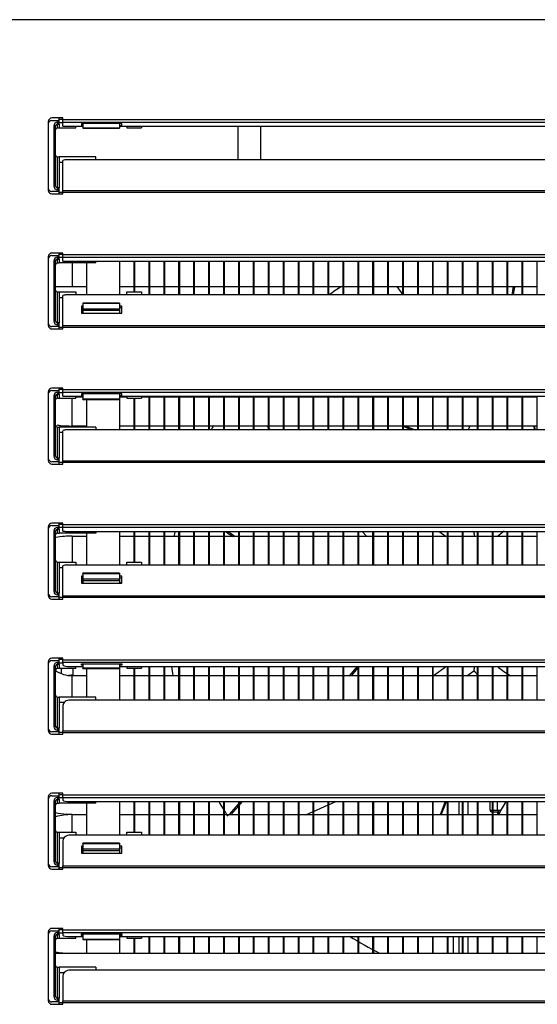
# Model space of a CAD drawing. Units: millimetres. Extents: x 0 to 2147, y 0 to 802.
# Drawn here: x 435 to 442, y 658 to 672 of the extents above; entities that cross this region are included whole.
import ezdxf

# ---------------------------------------------------------------- set-up
doc = ezdxf.new("R2010")
doc.units = ezdxf.units.MM
for name, color, linetype in [('10MP161791', 7, 'Continuous'), ('10MP161794', 7, 'Continuous'), ('301D07SP2', 7, 'Continuous'), ('302X07', 7, 'Continuous'), ('304X01', 7, 'Continuous'), ('304X07', 7, 'Continuous'), ('304X09', 7, 'Continuous'), ('603X322_DER', 7, 'Continuous'), ('TUB6350502', 7, 'Continuous')]:
    doc.layers.add(name, color=color, linetype=linetype)

msp = doc.modelspace()

# ---------------------------------------------------------------- linework, layer by layer
at = {"layer": '10MP161791', "color": 7, "linetype": 'Continuous'}
for p, q in [((458.851, 671.911), (432.444, 671.911)), ((435.894, 670.565), (435.744, 670.565)), ((435.894, 670.545), (435.894, 670.565)), ((435.894, 670.545), (448.994, 670.545)), ((435.894, 670.505), (435.894, 670.545)), ((435.694, 670.515), (435.694, 670.482)), ((435.894, 670.455), (435.894, 670.505)), ((448.994, 670.505), (435.894, 670.505)), ((435.944, 670.453), (436.169, 670.453)), ((436.699, 670.488), (436.149, 670.488)), ((436.149, 670.488), (436.149, 670.463)), ((436.149, 670.463), (436.169, 670.463)), ((436.669, 670.463), (436.699, 670.463)), ((436.669, 670.453), (448.219, 670.453)), ((436.699, 670.463), (436.699, 670.488)), ((435.894, 669.571), (435.894, 669.982)), ((448.944, 669.992), (435.944, 669.992)), ((435.694, 669.607), (435.694, 669.575)), ((435.744, 669.525), (435.894, 669.525)), ((435.894, 669.571), (448.994, 669.571)), ((435.894, 669.545), (435.894, 669.571)), ((435.894, 669.525), (435.894, 669.545)), ((448.994, 669.545), (435.894, 669.545)), ((435.694, 668.665), (435.694, 668.632)), ((435.894, 668.715), (435.744, 668.715)), ((435.894, 668.695), (435.894, 668.715)), ((435.894, 668.695), (448.994, 668.695)), ((435.894, 668.655), (435.894, 668.695)), ((435.894, 668.605), (435.894, 668.655)), ((448.994, 668.655), (435.894, 668.655)), ((435.944, 668.603), (448.944, 668.603)), ((435.894, 667.721), (435.894, 668.132)), ((448.944, 668.142), (435.944, 668.142)), ((436.149, 667.989), (436.149, 667.893)), ((436.169, 667.989), (436.149, 667.989)), ((436.699, 667.989), (436.669, 667.989)), ((436.699, 667.893), (436.699, 667.989)), ((436.169, 667.963), (436.149, 667.963)), ((436.149, 667.893), (436.699, 667.893)), ((436.699, 667.963), (436.669, 667.963)), ((435.694, 667.757), (435.694, 667.725)), ((435.894, 667.721), (448.994, 667.721)), ((435.894, 667.695), (435.894, 667.721)), ((435.744, 667.675), (435.894, 667.675)), ((435.894, 667.675), (435.894, 667.695)), ((448.994, 667.695), (435.894, 667.695)), ((435.694, 666.815), (435.694, 666.782)), ((435.894, 666.865), (435.744, 666.865)), ((435.894, 666.845), (435.894, 666.865)), ((435.894, 666.845), (448.994, 666.845)), ((435.894, 666.805), (435.894, 666.845)), ((435.894, 666.755), (435.894, 666.805)), ((448.994, 666.805), (435.894, 666.805)), ((436.699, 666.788), (436.149, 666.788)), ((436.149, 666.788), (436.149, 666.763)), ((436.699, 666.763), (436.699, 666.788)), ((435.944, 666.753), (436.169, 666.753)), ((436.149, 666.763), (436.169, 666.763)), ((436.669, 666.763), (436.699, 666.763)), ((436.669, 666.753), (448.219, 666.753)), ((435.894, 665.871), (435.894, 666.282)), ((448.944, 666.292), (435.944, 666.292)), ((435.694, 665.907), (435.694, 665.875)), ((435.744, 665.825), (435.894, 665.825)), ((435.894, 665.871), (448.994, 665.871)), ((435.894, 665.845), (435.894, 665.871)), ((435.894, 665.825), (435.894, 665.845)), ((448.994, 665.845), (435.894, 665.845)), ((435.894, 665.015), (435.744, 665.015)), ((435.894, 664.995), (435.894, 665.015)), ((435.694, 664.965), (435.694, 664.932)), ((435.894, 664.995), (448.994, 664.995)), ((435.894, 664.955), (435.894, 664.995)), ((435.894, 664.905), (435.894, 664.955)), ((448.994, 664.955), (435.894, 664.955)), ((435.944, 664.903), (448.944, 664.903)), ((435.894, 664.021), (435.894, 664.432)), ((448.944, 664.442), (435.944, 664.442)), ((436.149, 664.289), (436.149, 664.193)), ((436.169, 664.289), (436.149, 664.289)), ((436.169, 664.263), (436.149, 664.263)), ((436.699, 664.289), (436.669, 664.289)), ((436.699, 664.263), (436.669, 664.263)), ((436.699, 664.193), (436.699, 664.289)), ((436.149, 664.193), (436.699, 664.193)), ((435.694, 664.057), (435.694, 664.025)), ((435.744, 663.975), (435.894, 663.975)), ((435.894, 664.021), (448.994, 664.021)), ((435.894, 663.995), (435.894, 664.021)), ((435.894, 663.975), (435.894, 663.995)), ((448.994, 663.995), (435.894, 663.995)), ((435.894, 663.165), (435.744, 663.165)), ((435.894, 663.145), (435.894, 663.165)), ((435.894, 663.105), (435.894, 663.145)), ((435.894, 663.145), (448.994, 663.145)), ((435.694, 663.115), (435.694, 663.082)), ((448.994, 663.105), (435.894, 663.105)), ((435.894, 663.105), (435.894, 663.07)), ((435.994, 663.053), (436.169, 663.053)), ((436.149, 663.09), (436.699, 663.09)), ((436.149, 663.068), (436.149, 663.09)), ((436.169, 663.068), (436.149, 663.068)), ((436.699, 663.068), (436.669, 663.068)), ((436.669, 663.053), (448.219, 663.053)), ((436.699, 663.09), (436.699, 663.068)), ((448.894, 662.592), (435.994, 662.592)), ((435.894, 662.516), (435.894, 662.171)), ((435.694, 662.207), (435.694, 662.175)), ((435.744, 662.125), (435.894, 662.125)), ((435.894, 662.145), (435.894, 662.171)), ((435.894, 662.171), (448.994, 662.171)), ((448.994, 662.145), (435.894, 662.145)), ((435.894, 662.125), (435.894, 662.145)), ((435.694, 661.265), (435.694, 661.232)), ((435.894, 661.315), (435.744, 661.315)), ((435.894, 661.295), (435.894, 661.315)), ((435.894, 661.255), (435.894, 661.295)), ((435.894, 661.295), (448.994, 661.295)), ((448.994, 661.255), (435.894, 661.255)), ((435.894, 661.255), (435.894, 661.22)), ((435.994, 661.203), (448.894, 661.203)), ((448.894, 660.742), (435.994, 660.742)), ((435.894, 660.666), (435.894, 660.321)), ((436.149, 660.589), (436.149, 660.493)), ((436.169, 660.589), (436.149, 660.589)), ((436.699, 660.589), (436.669, 660.589)), ((436.699, 660.493), (436.699, 660.589)), ((436.169, 660.563), (436.149, 660.563)), ((436.149, 660.493), (436.699, 660.493)), ((436.699, 660.563), (436.669, 660.563)), ((435.694, 660.357), (435.694, 660.325)), ((435.894, 660.295), (435.894, 660.321)), ((435.894, 660.321), (448.994, 660.321)), ((448.994, 660.295), (435.894, 660.295)), ((435.894, 660.275), (435.894, 660.295)), ((435.744, 660.275), (435.894, 660.275)), ((435.694, 659.415), (435.694, 659.382)), ((435.894, 659.465), (435.744, 659.465)), ((435.894, 659.445), (435.894, 659.465)), ((435.894, 659.405), (435.894, 659.445)), ((435.894, 659.445), (448.994, 659.445)), ((448.994, 659.405), (435.894, 659.405)), ((435.894, 659.405), (435.894, 659.37)), ((435.994, 659.353), (436.169, 659.353)), ((436.149, 659.39), (436.699, 659.39)), ((436.149, 659.368), (436.149, 659.39)), ((436.169, 659.368), (436.149, 659.368)), ((436.699, 659.368), (436.669, 659.368)), ((436.669, 659.353), (448.219, 659.353)), ((436.699, 659.39), (436.699, 659.368)), ((435.894, 658.816), (435.894, 658.471)), ((448.894, 658.892), (435.994, 658.892)), ((435.694, 658.507), (435.694, 658.475)), ((435.744, 658.425), (435.894, 658.425)), ((435.894, 658.445), (435.894, 658.471)), ((435.894, 658.471), (448.994, 658.471)), ((448.994, 658.445), (435.894, 658.445)), ((435.894, 658.425), (435.894, 658.445))]:
    msp.add_line(p, q, dxfattribs=at)
for centre, start, end in [((435.744, 670.515), 90, 180), ((435.744, 669.575), 180, 270), ((435.744, 668.665), 90, 180), ((435.744, 667.725), 180, 270), ((435.744, 666.815), 90, 180), ((435.744, 665.875), 180, 270), ((435.744, 664.965), 90, 180), ((435.744, 664.025), 180, 270), ((435.744, 663.115), 90, 180), ((435.744, 662.175), 180, 270), ((435.744, 661.265), 90, 180), ((435.744, 660.325), 180, 270), ((435.744, 659.415), 90, 180), ((435.744, 658.475), 180, 270)]:
    msp.add_arc(centre, 0.05, start, end, dxfattribs=at)
for centre, major_axis, ratio, start_param, end_param in [((435.944, 670.47), (-0.1, 0), 0.173648, 1.047198, 1.570796), ((435.944, 669.916), (0.1, 0), 0.766044, 1.570796, 2.094395), ((435.944, 668.62), (-0.1, 0), 0.173648, 1.047198, 1.570796), ((435.944, 668.066), (0.1, 0), 0.766044, 1.570796, 2.094395), ((435.944, 666.77), (-0.1, 0), 0.173648, 1.047198, 1.570796), ((435.944, 666.216), (0.1, 0), 0.766044, 1.570796, 2.094395), ((435.944, 664.92), (-0.1, 0), 0.173648, 1.047198, 1.570796), ((435.944, 664.366), (0.1, 0), 0.766044, 1.570796, 2.094395), ((435.994, 663.07), (-0.1, 0), 0.173648, 0, 1.570796), ((435.994, 662.516), (0.1, 0), 0.766044, 1.570796, 3.141593), ((435.994, 661.22), (-0.1, 0), 0.173648, 0, 1.570796), ((435.994, 660.666), (0.1, 0), 0.766044, 1.570796, 3.141593), ((435.994, 659.37), (-0.1, 0), 0.173648, 0, 1.570796), ((435.994, 658.816), (0.1, 0), 0.766044, 1.570796, 3.141593)]:
    msp.add_ellipse(centre, major_axis=major_axis, ratio=ratio, start_param=start_param, end_param=end_param, dxfattribs=at)
at = {"layer": '10MP161794', "color": 7, "linetype": 'Continuous'}
msp.add_line((435.794, 659.126), (449.094, 659.126), dxfattribs=at)
at = {"layer": '301D07SP2', "color": 7, "linetype": 'Continuous'}
for p, q in [((438.703, 664.442), (438.703, 664.443)), ((435.875, 662.953), (435.875, 663.029)), ((436.033, 662.926), (436.033, 663.029))]:
    msp.add_line(p, q, dxfattribs=at)
at = {"layer": '302X07', "color": 7, "linetype": 'Continuous'}
for p, q in [((436.021, 668.579), (436.021, 668.257)), ((436.221, 668.142), (436.221, 668.579)), ((436.671, 668.603), (436.671, 668.142)), ((436.871, 668.182), (436.871, 668.603)), ((436.876, 668.603), (436.876, 668.182)), ((437.076, 668.142), (437.076, 668.603)), ((437.08, 668.603), (437.08, 668.142)), ((437.28, 668.142), (437.28, 668.603)), ((437.284, 668.603), (437.284, 668.142)), ((437.484, 668.142), (437.484, 668.603)), ((437.489, 668.603), (437.489, 668.142)), ((437.689, 668.142), (437.689, 668.603)), ((437.693, 668.603), (437.693, 668.142)), ((437.893, 668.142), (437.893, 668.603)), ((437.898, 668.603), (437.898, 668.142)), ((438.098, 668.142), (438.098, 668.603)), ((438.102, 668.603), (438.102, 668.142)), ((438.302, 668.142), (438.302, 668.603)), ((438.306, 668.603), (438.306, 668.142)), ((438.506, 668.142), (438.506, 668.603)), ((438.511, 668.603), (438.511, 668.142)), ((438.711, 668.142), (438.711, 668.603)), ((438.715, 668.603), (438.715, 668.142)), ((438.915, 668.142), (438.915, 668.603)), ((438.92, 668.603), (438.92, 668.142)), ((439.12, 668.142), (439.12, 668.603)), ((439.124, 668.603), (439.124, 668.142)), ((439.324, 668.142), (439.324, 668.603)), ((439.328, 668.603), (439.328, 668.142)), ((439.528, 668.142), (439.528, 668.603)), ((439.533, 668.603), (439.533, 668.142)), ((439.733, 668.142), (439.733, 668.603)), ((439.737, 668.603), (439.737, 668.142)), ((439.937, 668.142), (439.937, 668.603)), ((439.941, 668.603), (439.941, 668.142)), ((440.141, 668.142), (440.141, 668.603)), ((440.146, 668.603), (440.146, 668.142)), ((440.346, 668.142), (440.346, 668.603)), ((440.35, 668.603), (440.35, 668.142)), ((440.55, 668.142), (440.55, 668.603)), ((440.555, 668.603), (440.555, 668.142)), ((440.755, 668.142), (440.755, 668.603)), ((440.759, 668.603), (440.759, 668.142)), ((440.959, 668.142), (440.959, 668.603)), ((440.963, 668.603), (440.963, 668.142)), ((441.163, 668.142), (441.163, 668.603)), ((441.168, 668.603), (441.168, 668.142)), ((441.368, 668.142), (441.368, 668.603)), ((441.372, 668.603), (441.372, 668.142)), ((441.572, 668.142), (441.572, 668.603)), ((441.577, 668.603), (441.577, 668.142)), ((441.777, 668.142), (441.777, 668.603)), ((441.781, 668.603), (441.781, 668.142)), ((441.981, 668.142), (441.981, 668.603)), ((441.985, 668.603), (441.985, 668.142)), ((442.185, 668.142), (442.185, 668.603)), ((442.19, 668.603), (442.19, 668.142)), ((442.39, 668.142), (442.39, 668.603)), ((435.794, 668.257), (436.021, 668.257)), ((436.021, 668.257), (436.221, 668.257)), ((436.671, 668.257), (436.871, 668.257)), ((436.876, 668.257), (437.076, 668.257)), ((437.08, 668.257), (437.28, 668.257)), ((437.284, 668.257), (437.484, 668.257)), ((437.489, 668.257), (437.689, 668.257)), ((437.693, 668.257), (437.893, 668.257)), ((437.898, 668.257), (438.098, 668.257)), ((438.102, 668.257), (438.302, 668.257)), ((438.306, 668.257), (438.506, 668.257)), ((438.511, 668.257), (438.711, 668.257)), ((438.715, 668.257), (438.915, 668.257)), ((438.92, 668.257), (439.12, 668.257)), ((439.124, 668.257), (439.324, 668.257)), ((439.328, 668.257), (439.528, 668.257)), ((439.533, 668.257), (439.733, 668.257)), ((439.737, 668.257), (439.937, 668.257)), ((439.941, 668.257), (440.141, 668.257)), ((440.146, 668.257), (440.346, 668.257)), ((440.35, 668.257), (440.55, 668.257)), ((440.555, 668.257), (440.755, 668.257)), ((440.759, 668.257), (440.959, 668.257)), ((440.963, 668.257), (441.163, 668.257)), ((441.168, 668.257), (441.368, 668.257)), ((441.372, 668.257), (441.572, 668.257)), ((441.577, 668.257), (441.777, 668.257)), ((441.781, 668.257), (441.981, 668.257)), ((441.985, 668.257), (442.185, 668.257)), ((442.19, 668.257), (442.39, 668.257)), ((436.671, 667.963), (436.671, 667.893)), ((436.021, 666.345), (436.021, 666.729)), ((436.169, 666.74), (436.069, 666.74)), ((436.221, 666.332), (436.221, 666.711)), ((436.671, 666.753), (436.671, 666.292)), ((436.769, 666.74), (436.671, 666.74)), ((436.871, 666.292), (436.871, 666.729)), ((436.876, 666.729), (436.876, 666.292)), ((437.076, 666.74), (436.969, 666.74)), ((437.076, 666.292), (437.076, 666.753)), ((437.08, 666.753), (437.08, 666.292)), ((437.28, 666.74), (437.08, 666.74)), ((437.28, 666.292), (437.28, 666.753)), ((437.284, 666.753), (437.284, 666.292)), ((437.484, 666.74), (437.284, 666.74)), ((437.484, 666.292), (437.484, 666.753)), ((437.489, 666.753), (437.489, 666.292)), ((437.689, 666.74), (437.489, 666.74)), ((437.689, 666.292), (437.689, 666.753)), ((437.693, 666.753), (437.693, 666.292)), ((437.893, 666.74), (437.693, 666.74)), ((437.893, 666.292), (437.893, 666.753)), ((437.898, 666.753), (437.898, 666.292)), ((438.098, 666.74), (437.898, 666.74)), ((438.098, 666.292), (438.098, 666.753)), ((438.102, 666.753), (438.102, 666.292)), ((438.302, 666.74), (438.102, 666.74)), ((438.302, 666.292), (438.302, 666.753)), ((438.306, 666.753), (438.306, 666.292)), ((438.506, 666.74), (438.306, 666.74)), ((438.506, 666.292), (438.506, 666.753)), ((438.511, 666.753), (438.511, 666.292)), ((438.711, 666.74), (438.511, 666.74)), ((438.711, 666.292), (438.711, 666.753)), ((438.715, 666.753), (438.715, 666.292)), ((438.915, 666.74), (438.715, 666.74)), ((438.915, 666.292), (438.915, 666.753)), ((438.92, 666.753), (438.92, 666.292)), ((439.12, 666.74), (438.92, 666.74)), ((439.12, 666.292), (439.12, 666.753)), ((439.124, 666.753), (439.124, 666.292)), ((439.324, 666.74), (439.124, 666.74)), ((439.324, 666.292), (439.324, 666.753)), ((439.328, 666.753), (439.328, 666.292)), ((439.528, 666.74), (439.328, 666.74)), ((439.528, 666.292), (439.528, 666.753)), ((439.533, 666.753), (439.533, 666.292)), ((439.733, 666.74), (439.533, 666.74)), ((439.733, 666.292), (439.733, 666.753)), ((439.737, 666.753), (439.737, 666.292)), ((439.937, 666.74), (439.737, 666.74)), ((439.937, 666.292), (439.937, 666.753)), ((439.941, 666.753), (439.941, 666.292)), ((440.141, 666.74), (439.941, 666.74)), ((440.141, 666.292), (440.141, 666.753)), ((440.146, 666.753), (440.146, 666.292)), ((440.346, 666.74), (440.146, 666.74)), ((440.346, 666.292), (440.346, 666.753)), ((440.35, 666.753), (440.35, 666.292)), ((440.55, 666.74), (440.35, 666.74)), ((440.55, 666.292), (440.55, 666.753)), ((440.555, 666.753), (440.555, 666.292)), ((440.755, 666.74), (440.555, 666.74)), ((440.755, 666.292), (440.755, 666.753)), ((440.759, 666.753), (440.759, 666.292)), ((440.959, 666.74), (440.759, 666.74)), ((440.959, 666.292), (440.959, 666.753)), ((440.963, 666.753), (440.963, 666.292)), ((441.163, 666.74), (440.963, 666.74)), ((441.163, 666.292), (441.163, 666.753)), ((441.168, 666.753), (441.168, 666.292)), ((441.368, 666.74), (441.168, 666.74)), ((441.368, 666.292), (441.368, 666.753)), ((441.372, 666.753), (441.372, 666.292)), ((441.572, 666.74), (441.372, 666.74)), ((441.572, 666.292), (441.572, 666.753)), ((441.577, 666.753), (441.577, 666.292)), ((441.777, 666.74), (441.577, 666.74)), ((441.777, 666.292), (441.777, 666.753)), ((441.781, 666.753), (441.781, 666.292)), ((441.981, 666.74), (441.781, 666.74)), ((441.981, 666.292), (441.981, 666.753)), ((441.985, 666.753), (441.985, 666.292)), ((442.185, 666.74), (441.985, 666.74)), ((442.185, 666.292), (442.185, 666.753)), ((442.19, 666.753), (442.19, 666.292)), ((442.39, 666.74), (442.19, 666.74)), ((442.39, 666.292), (442.39, 666.753)), ((436.021, 666.35), (436.221, 666.35)), ((436.671, 666.35), (436.871, 666.35)), ((436.876, 666.35), (437.076, 666.35)), ((437.08, 666.35), (437.28, 666.35)), ((437.284, 666.35), (437.484, 666.35)), ((437.489, 666.35), (437.689, 666.35)), ((437.693, 666.35), (437.893, 666.35)), ((437.898, 666.35), (438.098, 666.35)), ((438.102, 666.35), (438.302, 666.35)), ((438.306, 666.35), (438.506, 666.35)), ((438.511, 666.35), (438.711, 666.35)), ((438.715, 666.35), (438.915, 666.35)), ((438.92, 666.35), (439.12, 666.35)), ((439.124, 666.35), (439.324, 666.35)), ((439.328, 666.35), (439.528, 666.35)), ((439.533, 666.35), (439.733, 666.35)), ((439.737, 666.35), (439.937, 666.35)), ((439.941, 666.35), (440.141, 666.35)), ((440.146, 666.35), (440.346, 666.35)), ((440.35, 666.35), (440.55, 666.35)), ((440.555, 666.35), (440.755, 666.35)), ((440.759, 666.35), (440.959, 666.35)), ((440.963, 666.35), (441.163, 666.35)), ((441.168, 666.35), (441.368, 666.35)), ((441.372, 666.35), (441.572, 666.35)), ((441.577, 666.35), (441.777, 666.35)), ((441.781, 666.35), (441.981, 666.35)), ((441.985, 666.35), (442.185, 666.35)), ((442.19, 666.35), (442.39, 666.35)), ((436.221, 664.442), (436.221, 664.879)), ((436.671, 664.903), (436.671, 664.442)), ((436.871, 664.482), (436.871, 664.903)), ((436.876, 664.903), (436.876, 664.482)), ((437.076, 664.442), (437.076, 664.903)), ((437.08, 664.903), (437.08, 664.442)), ((437.28, 664.442), (437.28, 664.903)), ((437.284, 664.903), (437.284, 664.442)), ((437.484, 664.442), (437.484, 664.903)), ((437.489, 664.903), (437.489, 664.442)), ((437.689, 664.442), (437.689, 664.903)), ((437.693, 664.903), (437.693, 664.442)), ((437.893, 664.442), (437.893, 664.903)), ((437.898, 664.903), (437.898, 664.442)), ((438.098, 664.442), (438.098, 664.903)), ((438.102, 664.903), (438.102, 664.442)), ((438.302, 664.442), (438.302, 664.903)), ((438.306, 664.903), (438.306, 664.442)), ((438.506, 664.442), (438.506, 664.903)), ((438.511, 664.903), (438.511, 664.442)), ((438.711, 664.442), (438.711, 664.903)), ((438.715, 664.903), (438.715, 664.442)), ((438.915, 664.442), (438.915, 664.903)), ((438.92, 664.903), (438.92, 664.442)), ((439.12, 664.442), (439.12, 664.903)), ((439.124, 664.903), (439.124, 664.442)), ((439.324, 664.442), (439.324, 664.903)), ((439.328, 664.903), (439.328, 664.442)), ((439.528, 664.442), (439.528, 664.903)), ((439.533, 664.903), (439.533, 664.442)), ((439.733, 664.442), (439.733, 664.903)), ((439.737, 664.903), (439.737, 664.442)), ((439.937, 664.442), (439.937, 664.903)), ((439.941, 664.903), (439.941, 664.442)), ((440.141, 664.442), (440.141, 664.903)), ((440.146, 664.903), (440.146, 664.442)), ((440.346, 664.442), (440.346, 664.903)), ((440.35, 664.903), (440.35, 664.442)), ((440.55, 664.442), (440.55, 664.903)), ((440.555, 664.903), (440.555, 664.442)), ((440.755, 664.442), (440.755, 664.903)), ((440.759, 664.903), (440.759, 664.442)), ((440.959, 664.442), (440.959, 664.903)), ((440.963, 664.903), (440.963, 664.442)), ((441.163, 664.442), (441.163, 664.903)), ((441.168, 664.903), (441.168, 664.442)), ((441.368, 664.442), (441.368, 664.903)), ((441.372, 664.903), (441.372, 664.442)), ((441.572, 664.442), (441.572, 664.903)), ((441.577, 664.903), (441.577, 664.442)), ((441.777, 664.442), (441.777, 664.903)), ((441.781, 664.903), (441.781, 664.442)), ((441.981, 664.442), (441.981, 664.903)), ((441.985, 664.903), (441.985, 664.442)), ((442.185, 664.442), (442.185, 664.903)), ((442.19, 664.903), (442.19, 664.442)), ((442.39, 664.442), (442.39, 664.903)), ((436.021, 664.838), (436.021, 664.482)), ((436.221, 664.833), (436.021, 664.833)), ((436.871, 664.833), (436.671, 664.833)), ((437.076, 664.833), (436.876, 664.833)), ((437.28, 664.833), (437.08, 664.833)), ((437.484, 664.833), (437.284, 664.833)), ((437.689, 664.833), (437.489, 664.833)), ((437.893, 664.833), (437.693, 664.833)), ((438.098, 664.833), (437.898, 664.833)), ((438.302, 664.833), (438.102, 664.833)), ((438.506, 664.833), (438.306, 664.833)), ((438.711, 664.833), (438.511, 664.833)), ((438.915, 664.833), (438.715, 664.833)), ((439.12, 664.833), (438.92, 664.833)), ((439.324, 664.833), (439.124, 664.833)), ((439.528, 664.833), (439.328, 664.833)), ((439.733, 664.833), (439.533, 664.833)), ((439.937, 664.833), (439.737, 664.833)), ((440.141, 664.833), (439.941, 664.833)), ((440.346, 664.833), (440.146, 664.833)), ((440.55, 664.833), (440.35, 664.833)), ((440.755, 664.833), (440.555, 664.833)), ((440.959, 664.833), (440.759, 664.833)), ((441.163, 664.833), (440.963, 664.833)), ((441.368, 664.833), (441.168, 664.833)), ((441.572, 664.833), (441.372, 664.833)), ((441.777, 664.833), (441.577, 664.833)), ((441.981, 664.833), (441.781, 664.833)), ((442.185, 664.833), (441.985, 664.833)), ((442.39, 664.833), (442.19, 664.833)), ((436.069, 664.443), (436.221, 664.443)), ((436.671, 664.443), (436.769, 664.443)), ((436.969, 664.443), (437.076, 664.443)), ((437.08, 664.443), (437.28, 664.443)), ((437.284, 664.443), (437.484, 664.443)), ((437.489, 664.443), (437.689, 664.443)), ((437.693, 664.443), (437.893, 664.443)), ((437.898, 664.443), (438.098, 664.443)), ((438.102, 664.443), (438.302, 664.443)), ((438.306, 664.443), (438.506, 664.443)), ((438.511, 664.443), (438.711, 664.443)), ((438.715, 664.443), (438.915, 664.443)), ((438.92, 664.443), (439.12, 664.443)), ((439.124, 664.443), (439.324, 664.443)), ((439.328, 664.443), (439.528, 664.443)), ((439.533, 664.443), (439.733, 664.443)), ((439.737, 664.443), (439.937, 664.443)), ((439.941, 664.443), (440.141, 664.443)), ((440.146, 664.443), (440.346, 664.443)), ((440.35, 664.443), (440.55, 664.443)), ((440.555, 664.443), (440.755, 664.443)), ((440.759, 664.443), (440.959, 664.443)), ((440.963, 664.443), (441.163, 664.443)), ((441.168, 664.443), (441.368, 664.443)), ((441.372, 664.443), (441.572, 664.443)), ((441.577, 664.443), (441.777, 664.443)), ((441.781, 664.443), (441.981, 664.443)), ((441.985, 664.443), (442.185, 664.443)), ((442.19, 664.443), (442.39, 664.443)), ((436.671, 664.263), (436.671, 664.193)), ((436.169, 664.197), (436.149, 664.197)), ((436.699, 664.197), (436.671, 664.197)), ((436.221, 662.632), (436.221, 663.024)), ((436.671, 663.053), (436.671, 662.592)), ((436.871, 662.592), (436.871, 663.029)), ((436.876, 663.029), (436.876, 662.592)), ((437.076, 662.592), (437.076, 663.053)), ((437.08, 663.053), (437.08, 662.592)), ((437.28, 662.592), (437.28, 663.053)), ((437.284, 663.053), (437.284, 662.592)), ((437.484, 662.592), (437.484, 663.053)), ((437.489, 663.053), (437.489, 662.592)), ((437.689, 662.592), (437.689, 663.053)), ((437.693, 663.053), (437.693, 662.592)), ((437.893, 662.592), (437.893, 663.053)), ((437.898, 663.053), (437.898, 662.592)), ((438.098, 662.592), (438.098, 663.053)), ((438.102, 663.053), (438.102, 662.592)), ((438.302, 662.592), (438.302, 663.053)), ((438.306, 663.053), (438.306, 662.592)), ((438.506, 662.592), (438.506, 663.053)), ((438.511, 663.053), (438.511, 662.592)), ((438.711, 662.592), (438.711, 663.053)), ((438.715, 663.053), (438.715, 662.592)), ((438.915, 662.592), (438.915, 663.053)), ((438.92, 663.053), (438.92, 662.592)), ((439.12, 662.592), (439.12, 663.053)), ((439.124, 663.053), (439.124, 662.592)), ((439.324, 662.592), (439.324, 663.053)), ((439.328, 663.053), (439.328, 662.592)), ((439.528, 662.592), (439.528, 663.053)), ((439.533, 663.053), (439.533, 662.592)), ((439.733, 662.592), (439.733, 663.053)), ((439.737, 663.053), (439.737, 662.592)), ((439.937, 662.592), (439.937, 663.053)), ((439.941, 663.053), (439.941, 662.592)), ((440.141, 662.592), (440.141, 663.053)), ((440.146, 663.053), (440.146, 662.592)), ((440.346, 662.592), (440.346, 663.053)), ((440.35, 663.053), (440.35, 662.592)), ((440.55, 662.592), (440.55, 663.053)), ((440.555, 663.053), (440.555, 662.592)), ((440.755, 662.592), (440.755, 663.053)), ((440.759, 663.053), (440.759, 662.592)), ((440.959, 662.592), (440.959, 663.053)), ((440.963, 663.053), (440.963, 662.592)), ((441.163, 662.592), (441.163, 663.053)), ((441.168, 663.053), (441.168, 662.592)), ((441.368, 662.592), (441.368, 663.053)), ((441.372, 663.053), (441.372, 662.592)), ((441.572, 662.592), (441.572, 663.053)), ((441.577, 663.053), (441.577, 662.592)), ((441.777, 662.592), (441.777, 663.053)), ((441.781, 663.053), (441.781, 662.592)), ((441.981, 662.592), (441.981, 663.053)), ((441.985, 663.053), (441.985, 662.592)), ((442.185, 662.592), (442.185, 663.053)), ((442.19, 663.053), (442.19, 662.592)), ((442.39, 662.592), (442.39, 663.053)), ((436.021, 662.926), (436.021, 662.931)), ((436.021, 662.632), (436.021, 662.926)), ((436.221, 662.926), (436.021, 662.926)), ((436.871, 662.926), (436.671, 662.926)), ((437.076, 662.926), (436.876, 662.926)), ((437.28, 662.926), (437.08, 662.926)), ((437.484, 662.926), (437.284, 662.926)), ((437.689, 662.926), (437.489, 662.926)), ((437.893, 662.926), (437.693, 662.926)), ((438.098, 662.926), (437.898, 662.926)), ((438.302, 662.926), (438.102, 662.926)), ((438.506, 662.926), (438.306, 662.926)), ((438.711, 662.926), (438.511, 662.926)), ((438.915, 662.926), (438.715, 662.926)), ((439.12, 662.926), (438.92, 662.926)), ((439.324, 662.926), (439.124, 662.926)), ((439.528, 662.926), (439.328, 662.926)), ((439.733, 662.926), (439.533, 662.926)), ((439.937, 662.926), (439.737, 662.926)), ((440.141, 662.926), (439.941, 662.926)), ((440.346, 662.926), (440.146, 662.926)), ((440.55, 662.926), (440.35, 662.926)), ((440.755, 662.926), (440.555, 662.926)), ((440.959, 662.926), (440.759, 662.926)), ((441.163, 662.926), (440.963, 662.926)), ((441.368, 662.926), (441.168, 662.926)), ((441.572, 662.926), (441.372, 662.926)), ((441.777, 662.926), (441.577, 662.926)), ((441.981, 662.926), (441.781, 662.926)), ((442.185, 662.926), (441.985, 662.926)), ((442.39, 662.926), (442.19, 662.926)), ((436.221, 660.742), (436.221, 661.179)), ((436.671, 661.203), (436.671, 660.742)), ((436.871, 660.782), (436.871, 661.203)), ((436.876, 661.203), (436.876, 660.782)), ((437.076, 660.742), (437.076, 661.203)), ((437.08, 661.203), (437.08, 660.742)), ((437.28, 660.742), (437.28, 661.203)), ((437.284, 661.203), (437.284, 660.742)), ((437.484, 660.742), (437.484, 661.203)), ((437.489, 661.203), (437.489, 660.742)), ((437.689, 660.742), (437.689, 661.203)), ((437.693, 661.203), (437.693, 660.742)), ((437.893, 660.742), (437.893, 661.203)), ((437.898, 661.203), (437.898, 660.742)), ((438.098, 660.742), (438.098, 661.203)), ((438.102, 661.203), (438.102, 660.742)), ((438.302, 660.742), (438.302, 661.203)), ((438.306, 661.203), (438.306, 660.742)), ((438.506, 660.742), (438.506, 661.203)), ((438.511, 661.203), (438.511, 660.742)), ((438.711, 660.742), (438.711, 661.203)), ((438.715, 661.203), (438.715, 660.742)), ((438.915, 660.742), (438.915, 661.203)), ((438.92, 661.203), (438.92, 660.742)), ((439.12, 660.742), (439.12, 661.203)), ((439.124, 661.203), (439.124, 660.742)), ((439.324, 660.742), (439.324, 661.203)), ((439.328, 661.203), (439.328, 660.742)), ((439.528, 660.742), (439.528, 661.203)), ((439.533, 661.203), (439.533, 660.742)), ((439.733, 660.742), (439.733, 661.203)), ((439.737, 661.203), (439.737, 660.742)), ((439.937, 660.742), (439.937, 661.203)), ((439.941, 661.203), (439.941, 660.742)), ((440.141, 660.742), (440.141, 661.203)), ((440.146, 661.203), (440.146, 660.742)), ((440.346, 660.742), (440.346, 661.203)), ((440.35, 661.203), (440.35, 660.742)), ((440.55, 660.742), (440.55, 661.203)), ((440.555, 661.203), (440.555, 660.742)), ((440.755, 660.742), (440.755, 661.203)), ((440.759, 661.203), (440.759, 660.742)), ((440.959, 660.742), (440.959, 661.203)), ((440.963, 661.203), (440.963, 660.742)), ((441.163, 660.742), (441.163, 661.203)), ((441.168, 661.203), (441.168, 660.742)), ((441.368, 660.742), (441.368, 661.203)), ((441.372, 661.203), (441.372, 660.742)), ((441.572, 660.742), (441.572, 661.203)), ((441.577, 661.203), (441.577, 660.742)), ((441.777, 660.742), (441.777, 661.203)), ((441.781, 661.203), (441.781, 660.742)), ((441.981, 660.742), (441.981, 661.203)), ((441.985, 661.203), (441.985, 660.742)), ((442.185, 660.742), (442.185, 661.203)), ((442.19, 661.203), (442.19, 660.742)), ((442.39, 660.742), (442.39, 661.203)), ((436.021, 660.782), (436.021, 661.024)), ((436.221, 661.019), (436.021, 661.019)), ((436.871, 661.019), (436.671, 661.019)), ((437.076, 661.019), (436.876, 661.019)), ((437.28, 661.019), (437.08, 661.019)), ((437.484, 661.019), (437.284, 661.019)), ((437.689, 661.019), (437.489, 661.019)), ((437.893, 661.019), (437.693, 661.019)), ((438.098, 661.019), (437.898, 661.019)), ((438.302, 661.019), (438.102, 661.019)), ((438.506, 661.019), (438.306, 661.019)), ((438.711, 661.019), (438.511, 661.019)), ((438.915, 661.019), (438.715, 661.019)), ((439.12, 661.019), (438.92, 661.019)), ((439.324, 661.019), (439.124, 661.019)), ((439.528, 661.019), (439.328, 661.019)), ((439.733, 661.019), (439.533, 661.019)), ((439.937, 661.019), (439.737, 661.019)), ((440.141, 661.019), (439.941, 661.019)), ((440.346, 661.019), (440.146, 661.019)), ((440.55, 661.019), (440.35, 661.019)), ((440.755, 661.019), (440.555, 661.019)), ((440.959, 661.019), (440.759, 661.019)), ((441.163, 661.019), (440.963, 661.019)), ((441.368, 661.019), (441.168, 661.019)), ((441.572, 661.019), (441.372, 661.019)), ((441.777, 661.019), (441.577, 661.019)), ((441.981, 661.019), (441.781, 661.019)), ((442.185, 661.019), (441.985, 661.019)), ((442.39, 661.019), (442.19, 661.019)), ((436.671, 660.563), (436.671, 660.493)), ((436.671, 659.353), (436.671, 659.126)), ((437.076, 659.126), (437.076, 659.353)), ((437.08, 659.353), (437.08, 659.126)), ((437.28, 659.126), (437.28, 659.353)), ((437.284, 659.353), (437.284, 659.126)), ((437.484, 659.126), (437.484, 659.353)), ((437.489, 659.353), (437.489, 659.126)), ((437.689, 659.126), (437.689, 659.353)), ((437.693, 659.353), (437.693, 659.126)), ((437.893, 659.126), (437.893, 659.353)), ((437.898, 659.353), (437.898, 659.126)), ((438.098, 659.126), (438.098, 659.353)), ((438.102, 659.353), (438.102, 659.126)), ((438.302, 659.126), (438.302, 659.353)), ((438.306, 659.353), (438.306, 659.126)), ((438.506, 659.126), (438.506, 659.353)), ((438.511, 659.353), (438.511, 659.126)), ((438.711, 659.126), (438.711, 659.353)), ((438.715, 659.353), (438.715, 659.126)), ((438.915, 659.126), (438.915, 659.353)), ((438.92, 659.353), (438.92, 659.126)), ((439.12, 659.126), (439.12, 659.353)), ((439.124, 659.353), (439.124, 659.126)), ((439.324, 659.126), (439.324, 659.353)), ((439.328, 659.353), (439.328, 659.126)), ((439.528, 659.126), (439.528, 659.353)), ((439.533, 659.353), (439.533, 659.126)), ((439.733, 659.126), (439.733, 659.353)), ((439.737, 659.353), (439.737, 659.126)), ((439.937, 659.126), (439.937, 659.353)), ((439.941, 659.353), (439.941, 659.126)), ((440.141, 659.126), (440.141, 659.353)), ((440.146, 659.353), (440.146, 659.126)), ((440.346, 659.126), (440.346, 659.353)), ((440.35, 659.353), (440.35, 659.126)), ((440.55, 659.126), (440.55, 659.353)), ((440.555, 659.353), (440.555, 659.126)), ((440.755, 659.126), (440.755, 659.353)), ((440.759, 659.353), (440.759, 659.126)), ((440.959, 659.126), (440.959, 659.353)), ((440.963, 659.353), (440.963, 659.126)), ((441.163, 659.126), (441.163, 659.353)), ((441.168, 659.353), (441.168, 659.126)), ((441.368, 659.126), (441.368, 659.353)), ((441.372, 659.353), (441.372, 659.126)), ((441.572, 659.126), (441.572, 659.353)), ((441.577, 659.353), (441.577, 659.126)), ((441.777, 659.126), (441.777, 659.353)), ((441.781, 659.353), (441.781, 659.126)), ((441.981, 659.126), (441.981, 659.353)), ((441.985, 659.353), (441.985, 659.126)), ((442.185, 659.126), (442.185, 659.353)), ((442.19, 659.353), (442.19, 659.126)), ((442.39, 659.126), (442.39, 659.353)), ((436.221, 659.126), (436.221, 659.311)), ((436.871, 659.126), (436.871, 659.329)), ((436.876, 659.329), (436.876, 659.126))]:
    msp.add_line(p, q, dxfattribs=at)
for centre, radius, start, end in [((442.596, 663.842), 5.275, 123.1646, 125.3843), ((442.596, 663.842), 5.275, 151.6043, 152.3173), ((442.596, 663.842), 5.275, 168.3939, 169.1669), ((436.021, 663.331), 0.405, 235.9077, 270), ((442.596, 663.842), 5.275, 188.5996, 189.9969), ((436.021, 662.095), 0.836, 90, 93.5776), ((442.596, 663.842), 5.275, 210.0158, 212.5974), ((436.021, 660.188), 0.836, 90, 105.7619), ((442.596, 663.842), 5.275, 238.2227, 243.3657)]:
    msp.add_arc(centre, radius, start, end, dxfattribs=at)
for points, knots in [([(435.812, 666.36), (435.829, 666.357), (435.897, 666.349), (435.963, 666.347), (436.021, 666.345)], [0.91594778, 0.91594778, 0.91594778, 0.91594778, 0.93636395, 1, 1, 1, 1]), ([(436.021, 664.838), (435.982, 664.837), (435.909, 664.836), (435.833, 664.827), (435.793, 664.821)], [0, 0, 0, 0, 0.04283, 0.09221341, 0.09221341, 0.09221341, 0.09221341]), ([(436.021, 661.024), (435.992, 661.024), (435.919, 661.026), (435.841, 661.037), (435.795, 661.048), (435.794, 661.048)], [0, 0, 0, 0, 0.0466827, 0.1372026, 0.1384033, 0.1384033, 0.1384033, 0.1384033]), ([(435.892, 659.124), (435.859, 659.128), (435.826, 659.134), (435.795, 659.141), (435.794, 659.141)], [0.07725157, 0.07725157, 0.07725157, 0.07725157, 0.13720264, 0.13840335, 0.13840335, 0.13840335, 0.13840335])]:
    msp.add_open_spline(points, degree=3, knots=knots, dxfattribs=at)
at = {"layer": '304X01', "color": 7, "linetype": 'Continuous'}
for p, q in [((441.746, 661.082), (441.746, 661.203)), ((441.846, 661.082), (441.846, 661.203)), ((441.746, 661.082), (441.777, 661.082)), ((441.777, 661.057), (441.775, 661.057)), ((441.781, 661.082), (441.846, 661.082)), ((441.861, 661.057), (441.781, 661.057)), ((441.846, 661.082), (441.892, 661.082)), ((441.846, 661.057), (441.846, 661.019)), ((441.88, 661.057), (441.861, 661.057)), ((441.868, 661.019), (441.868, 661.057))]:
    msp.add_line(p, q, dxfattribs=at)
for centre, major_axis, ratio, start_param, end_param in [((441.775, 661.082), (-0.0289, 0), 0.866025, 0, 1.570796), ((441.861, 661.082), (0, -0.025), 0.57735, 4.712389, 6.283185)]:
    msp.add_ellipse(centre, major_axis=major_axis, ratio=ratio, start_param=start_param, end_param=end_param, dxfattribs=at)
at = {"layer": '304X07', "color": 7, "linetype": 'Continuous'}
for p, q in [((440.469, 668.257), (440.55, 668.142)), ((438.321, 666.753), (438.333, 666.74)), ((438.321, 666.753), (438.333, 666.74)), ((439.583, 666.753), (439.613, 666.74)), ((439.631, 666.753), (439.661, 666.74)), ((442.233, 666.753), (442.236, 666.74)), ((442.249, 666.74), (442.246, 666.753)), ((438.685, 666.35), (438.711, 666.322)), ((438.685, 666.35), (438.711, 666.322)), ((438.715, 666.317), (438.738, 666.292)), ((438.715, 666.317), (438.737, 666.292)), ((440.536, 666.35), (440.55, 666.344)), ((440.555, 666.342), (440.673, 666.292)), ((440.583, 666.35), (440.721, 666.292)), ((442.339, 666.35), (442.354, 666.292)), ((442.368, 666.292), (442.352, 666.35)), ((439.992, 664.903), (440.055, 664.833)), ((439.993, 664.903), (440.056, 664.833)), ((441.049, 664.903), (441.145, 664.833)), ((441.523, 664.89), (441.505, 664.903)), ((440.155, 664.443), (440.169, 664.442)), ((440.408, 664.443), (440.409, 664.442)), ((440.408, 664.443), (440.408, 664.442)), ((439.821, 662.926), (439.931, 663.053)), ((439.845, 662.926), (439.937, 663.032)), ((439.941, 663.037), (439.955, 663.053)), ((441.146, 663.053), (440.971, 662.926)), ((441.428, 662.926), (441.522, 662.994)), ((438.169, 661.019), (438.302, 661.173)), ((438.193, 661.019), (438.302, 661.145)), ((438.306, 661.15), (438.352, 661.203)), ((438.306, 661.178), (438.328, 661.203)), ((439.328, 661.067), (439.528, 661.156)), ((439.328, 661.066), (439.528, 661.156)), ((439.533, 661.158), (439.633, 661.203)), ((439.533, 661.158), (439.634, 661.203)), ((441.132, 661.203), (441.06, 661.019)), ((441.074, 661.019), (441.146, 661.203)), ((439.221, 661.019), (439.324, 661.065)), ((439.222, 661.019), (439.324, 661.064)), ((441.784, 659.126), (441.787, 659.353))]:
    msp.add_line(p, q, dxfattribs=at)
for centre, radius, start, end in [((445.46, 665.322), 3.961, 186.2547, 187.0699), ((442.599, 663.942), 1.166, 124.4617, 130.1263), ((445.479, 662.556), 3.981, 172.8344, 173.679), ((442.599, 663.942), 1.434, 221.338, 225.0909), ((442.599, 663.942), 1.166, 229.6709, 240.6022)]:
    msp.add_arc(centre, radius, start, end, dxfattribs=at)
for centre, major_axis, ratio, start_param, end_param in [((443.857, 668.015), (0.997, 1.734), 0.891006, 1.919733, 1.979082), ((443.873, 668.006), (-0.997, -1.734), 0.891006, 5.05664, 5.116016), ((440.663, 666.614), (-0.783, 0.331), 0.891006, 3.154023, 3.235169), ((439.114, 666.397), (-1.341, 1.484), 0.891006, 1.794928, 1.856443), ((439.127, 666.41), (1.341, -1.484), 0.891006, 4.946892, 5.009322), ((442.594, 660.642), (0.439, -0.728), 0.891007, 3.472693, 3.745403)]:
    msp.add_ellipse(centre, major_axis=major_axis, ratio=ratio, start_param=start_param, end_param=end_param, dxfattribs=at)
at = {"layer": '304X09', "color": 7, "linetype": 'Continuous'}
for p, q in [((441.321, 661.019), (441.321, 661.203)), ((441.446, 661.019), (441.446, 661.203)), ((441.246, 659.126), (441.246, 659.353)), ((441.321, 659.126), (441.321, 659.353)), ((441.446, 659.126), (441.446, 659.353))]:
    msp.add_line(p, q, dxfattribs=at)
at = {"layer": '603X322_DER', "color": 7, "linetype": 'Continuous'}
for p, q in [((435.844, 670.532), (435.844, 670.565)), ((435.844, 670.55), (435.894, 670.55)), ((435.694, 670.482), (435.694, 669.607)), ((435.744, 670.532), (435.844, 670.532)), ((435.769, 670.457), (435.769, 669.632)), ((435.794, 670.457), (435.769, 670.457)), ((435.794, 669.632), (435.794, 670.457)), ((435.844, 670.507), (435.819, 670.507)), ((435.819, 670.507), (435.819, 670.482)), ((435.819, 670.429), (435.819, 670.482)), ((435.819, 670.482), (435.844, 670.482)), ((435.819, 670.429), (435.844, 670.429)), ((435.844, 670.507), (435.844, 670.532)), ((435.844, 670.482), (435.844, 670.507)), ((435.844, 670.504), (435.894, 670.504)), ((435.844, 670.482), (435.844, 670.429)), ((435.844, 670.429), (436.069, 670.429)), ((436.069, 670.429), (436.069, 670.453)), ((436.169, 670.488), (436.169, 670.427)), ((436.669, 670.427), (436.169, 670.427)), ((436.169, 670.424), (436.169, 670.427)), ((436.169, 670.424), (436.669, 670.424)), ((436.669, 670.488), (436.669, 670.427)), ((436.669, 670.427), (436.669, 670.424)), ((436.769, 670.453), (436.769, 670.429)), ((436.769, 670.429), (436.969, 670.429)), ((436.969, 670.453), (436.969, 670.429)), ((435.819, 670.032), (435.844, 670.032)), ((435.819, 669.607), (435.819, 670.032)), ((436.344, 670.032), (435.844, 670.032)), ((435.844, 670.032), (435.844, 669.607)), ((436.344, 669.992), (436.344, 670.032)), ((435.894, 669.957), (435.844, 669.957)), ((435.794, 669.632), (435.769, 669.632)), ((435.844, 669.607), (435.819, 669.607)), ((435.819, 669.607), (435.819, 669.582)), ((435.844, 669.582), (435.844, 669.607)), ((435.844, 669.557), (435.744, 669.557)), ((435.819, 669.582), (435.844, 669.582)), ((435.844, 669.557), (435.844, 669.582)), ((435.844, 669.525), (435.844, 669.557)), ((435.894, 669.546), (435.844, 669.546)), ((435.744, 668.682), (435.844, 668.682)), ((435.844, 668.657), (435.819, 668.657)), ((435.819, 668.657), (435.819, 668.632)), ((435.844, 668.682), (435.844, 668.715)), ((435.844, 668.7), (435.894, 668.7)), ((435.844, 668.657), (435.844, 668.682)), ((435.844, 668.632), (435.844, 668.657)), ((435.694, 668.632), (435.694, 667.757)), ((435.769, 668.607), (435.769, 667.782)), ((435.794, 668.607), (435.769, 668.607)), ((435.794, 667.782), (435.794, 668.607)), ((435.819, 668.579), (435.819, 668.632)), ((435.819, 668.632), (435.844, 668.632)), ((435.819, 668.579), (435.844, 668.579)), ((435.894, 668.654), (435.844, 668.654)), ((435.844, 668.632), (435.844, 668.579)), ((436.344, 668.579), (435.844, 668.579)), ((436.344, 668.579), (436.344, 668.603)), ((435.819, 668.182), (435.844, 668.182)), ((435.819, 667.757), (435.819, 668.182)), ((435.844, 668.182), (436.069, 668.182)), ((435.844, 668.182), (435.844, 668.182)), ((435.844, 668.182), (435.844, 667.757)), ((436.069, 668.182), (436.069, 668.142)), ((436.769, 668.182), (436.969, 668.182)), ((436.769, 668.142), (436.769, 668.182)), ((436.969, 668.182), (436.969, 668.142)), ((435.844, 668.107), (435.894, 668.107)), ((436.169, 668.027), (436.169, 668.03)), ((436.669, 668.03), (436.169, 668.03)), ((436.169, 668.027), (436.169, 667.948)), ((436.169, 668.027), (436.669, 668.027)), ((436.669, 668.03), (436.669, 668.027)), ((436.669, 668.027), (436.669, 667.948)), ((436.669, 667.948), (436.169, 667.948)), ((436.169, 667.948), (436.169, 667.932)), ((436.169, 667.932), (436.169, 667.893)), ((436.169, 667.932), (436.669, 667.932)), ((436.669, 667.932), (436.669, 667.948)), ((436.669, 667.932), (436.669, 667.893)), ((435.794, 667.782), (435.769, 667.782)), ((435.844, 667.757), (435.819, 667.757)), ((435.819, 667.757), (435.819, 667.732)), ((435.819, 667.732), (435.844, 667.732)), ((435.844, 667.732), (435.844, 667.757)), ((435.844, 667.707), (435.844, 667.732)), ((435.844, 667.707), (435.744, 667.707)), ((435.844, 667.675), (435.844, 667.707)), ((435.894, 667.696), (435.844, 667.696)), ((435.694, 666.782), (435.694, 665.907)), ((435.744, 666.832), (435.844, 666.832)), ((435.844, 666.807), (435.819, 666.807)), ((435.819, 666.807), (435.819, 666.782)), ((435.819, 666.729), (435.819, 666.782)), ((435.819, 666.782), (435.844, 666.782)), ((435.844, 666.832), (435.844, 666.865)), ((435.844, 666.85), (435.894, 666.85)), ((435.844, 666.807), (435.844, 666.832)), ((435.844, 666.782), (435.844, 666.807)), ((435.844, 666.804), (435.894, 666.804)), ((435.844, 666.782), (435.844, 666.729)), ((436.169, 666.788), (436.169, 666.714)), ((436.669, 666.788), (436.669, 666.714)), ((435.769, 666.757), (435.769, 665.932)), ((435.794, 666.757), (435.769, 666.757)), ((435.794, 665.932), (435.794, 666.757)), ((435.819, 666.729), (435.844, 666.729)), ((435.844, 666.729), (436.069, 666.729)), ((436.069, 666.729), (436.069, 666.753)), ((436.669, 666.714), (436.169, 666.714)), ((436.169, 666.711), (436.169, 666.714)), ((436.169, 666.711), (436.669, 666.711)), ((436.669, 666.714), (436.669, 666.711)), ((436.769, 666.753), (436.769, 666.729)), ((436.769, 666.729), (436.969, 666.729)), ((436.969, 666.753), (436.969, 666.729)), ((435.819, 666.332), (435.844, 666.332)), ((435.819, 665.907), (435.819, 666.332)), ((436.344, 666.332), (435.844, 666.332)), ((435.844, 666.332), (435.844, 666.332)), ((435.844, 666.332), (435.844, 665.907)), ((435.894, 666.257), (435.844, 666.257)), ((436.344, 666.332), (436.344, 666.292)), ((435.844, 665.857), (435.744, 665.857)), ((435.794, 665.932), (435.769, 665.932)), ((435.844, 665.907), (435.819, 665.907)), ((435.819, 665.907), (435.819, 665.882)), ((435.819, 665.882), (435.844, 665.882)), ((435.844, 665.882), (435.844, 665.907)), ((435.844, 665.857), (435.844, 665.882)), ((435.844, 665.825), (435.844, 665.857)), ((435.894, 665.846), (435.844, 665.846)), ((435.844, 664.982), (435.844, 665.015)), ((435.694, 664.932), (435.694, 664.057)), ((435.744, 664.982), (435.844, 664.982)), ((435.769, 664.907), (435.769, 664.082)), ((435.794, 664.907), (435.769, 664.907)), ((435.794, 664.082), (435.794, 664.907)), ((435.844, 664.957), (435.819, 664.957)), ((435.819, 664.957), (435.819, 664.932)), ((435.819, 664.879), (435.819, 664.932)), ((435.819, 664.932), (435.844, 664.932)), ((435.819, 664.879), (435.844, 664.879)), ((435.844, 665), (435.894, 665)), ((435.844, 664.957), (435.844, 664.982)), ((435.844, 664.932), (435.844, 664.957)), ((435.894, 664.954), (435.844, 664.954)), ((435.844, 664.932), (435.844, 664.879)), ((436.344, 664.879), (435.844, 664.879)), ((436.344, 664.903), (436.344, 664.879)), ((435.819, 664.482), (435.844, 664.482)), ((435.819, 664.057), (435.819, 664.482)), ((435.844, 664.482), (436.069, 664.482)), ((435.844, 664.482), (435.844, 664.482)), ((435.844, 664.482), (435.844, 664.057)), ((436.069, 664.482), (436.069, 664.442)), ((436.769, 664.482), (436.969, 664.482)), ((436.769, 664.442), (436.769, 664.482)), ((436.969, 664.482), (436.969, 664.442)), ((435.844, 664.407), (435.894, 664.407)), ((436.169, 664.327), (436.169, 664.33)), ((436.669, 664.33), (436.169, 664.33)), ((436.169, 664.327), (436.169, 664.248)), ((436.169, 664.327), (436.669, 664.327)), ((436.669, 664.248), (436.169, 664.248)), ((436.169, 664.248), (436.169, 664.232)), ((436.169, 664.232), (436.169, 664.193)), ((436.169, 664.232), (436.669, 664.232)), ((436.669, 664.33), (436.669, 664.327)), ((436.669, 664.327), (436.669, 664.248)), ((436.669, 664.232), (436.669, 664.248)), ((436.669, 664.232), (436.669, 664.193)), ((435.794, 664.082), (435.769, 664.082)), ((435.844, 664.007), (435.744, 664.007)), ((435.844, 664.057), (435.819, 664.057)), ((435.819, 664.057), (435.819, 664.032)), ((435.819, 664.032), (435.844, 664.032)), ((435.844, 664.032), (435.844, 664.057)), ((435.844, 664.007), (435.844, 664.032)), ((435.844, 663.975), (435.844, 664.007)), ((435.894, 663.996), (435.844, 663.996)), ((435.744, 663.132), (435.844, 663.132)), ((435.844, 663.132), (435.844, 663.165)), ((435.844, 663.15), (435.894, 663.15)), ((435.844, 663.107), (435.844, 663.132)), ((435.694, 663.082), (435.694, 662.207)), ((435.769, 663.057), (435.769, 662.232)), ((435.794, 663.057), (435.769, 663.057)), ((435.794, 662.232), (435.794, 663.057)), ((435.844, 663.107), (435.819, 663.107)), ((435.819, 663.107), (435.819, 663.082)), ((435.819, 663.029), (435.819, 663.082)), ((435.819, 663.082), (435.844, 663.082)), ((435.819, 663.029), (435.844, 663.029)), ((435.844, 663.082), (435.844, 663.107)), ((435.844, 663.104), (435.894, 663.104)), ((435.844, 663.082), (435.844, 663.029)), ((435.844, 663.029), (436.069, 663.029)), ((436.069, 663.029), (436.069, 663.053)), ((436.169, 663.09), (436.169, 663.027)), ((436.669, 663.027), (436.169, 663.027)), ((436.169, 663.024), (436.169, 663.027)), ((436.169, 663.024), (436.669, 663.024)), ((436.669, 663.09), (436.669, 663.027)), ((436.669, 663.027), (436.669, 663.024)), ((436.769, 663.053), (436.769, 663.029)), ((436.769, 663.029), (436.969, 663.029)), ((436.969, 663.053), (436.969, 663.029)), ((435.819, 662.632), (435.844, 662.632)), ((435.819, 662.207), (435.819, 662.632)), ((436.344, 662.632), (435.844, 662.632)), ((435.844, 662.632), (435.844, 662.207)), ((436.344, 662.592), (436.344, 662.632)), ((435.91, 662.557), (435.844, 662.557)), ((435.794, 662.232), (435.769, 662.232)), ((435.844, 662.207), (435.819, 662.207)), ((435.819, 662.207), (435.819, 662.182)), ((435.819, 662.182), (435.844, 662.182)), ((435.844, 662.182), (435.844, 662.207)), ((435.844, 662.157), (435.844, 662.182)), ((435.844, 662.157), (435.744, 662.157)), ((435.844, 662.125), (435.844, 662.157)), ((435.894, 662.146), (435.844, 662.146)), ((435.744, 661.282), (435.844, 661.282)), ((435.844, 661.257), (435.819, 661.257)), ((435.819, 661.257), (435.819, 661.232)), ((435.844, 661.282), (435.844, 661.315)), ((435.844, 661.3), (435.894, 661.3)), ((435.844, 661.257), (435.844, 661.282)), ((435.844, 661.232), (435.844, 661.257)), ((435.894, 661.254), (435.844, 661.254)), ((435.694, 661.232), (435.694, 660.357)), ((435.769, 661.207), (435.769, 660.382)), ((435.794, 661.207), (435.769, 661.207)), ((435.794, 660.382), (435.794, 661.207)), ((435.819, 661.179), (435.819, 661.232)), ((435.819, 661.232), (435.844, 661.232)), ((435.819, 661.179), (435.844, 661.179)), ((435.844, 661.232), (435.844, 661.179)), ((436.344, 661.179), (435.844, 661.179)), ((436.344, 661.179), (436.344, 661.203)), ((435.819, 660.782), (435.844, 660.782)), ((435.819, 660.357), (435.819, 660.782)), ((435.844, 660.782), (436.069, 660.782)), ((435.844, 660.782), (435.844, 660.782)), ((435.844, 660.782), (435.844, 660.357)), ((435.844, 660.707), (435.91, 660.707)), ((436.069, 660.782), (436.069, 660.742)), ((436.769, 660.782), (436.969, 660.782)), ((436.769, 660.742), (436.769, 660.782)), ((436.969, 660.782), (436.969, 660.742)), ((436.169, 660.627), (436.169, 660.63)), ((436.669, 660.63), (436.169, 660.63)), ((436.169, 660.627), (436.169, 660.548)), ((436.169, 660.627), (436.669, 660.627)), ((436.669, 660.63), (436.669, 660.627)), ((436.669, 660.627), (436.669, 660.548)), ((436.669, 660.548), (436.169, 660.548)), ((436.169, 660.548), (436.169, 660.532)), ((436.169, 660.532), (436.169, 660.493)), ((436.169, 660.532), (436.669, 660.532)), ((436.669, 660.532), (436.669, 660.548)), ((436.669, 660.532), (436.669, 660.493)), ((435.844, 660.307), (435.744, 660.307)), ((435.794, 660.382), (435.769, 660.382)), ((435.844, 660.357), (435.819, 660.357)), ((435.819, 660.357), (435.819, 660.332)), ((435.819, 660.332), (435.844, 660.332)), ((435.844, 660.332), (435.844, 660.357)), ((435.844, 660.307), (435.844, 660.332)), ((435.844, 660.275), (435.844, 660.307)), ((435.894, 660.296), (435.844, 660.296)), ((435.694, 659.382), (435.694, 658.507)), ((435.744, 659.432), (435.844, 659.432)), ((435.769, 659.357), (435.769, 658.532)), ((435.794, 659.357), (435.769, 659.357)), ((435.794, 658.532), (435.794, 659.357)), ((435.844, 659.407), (435.819, 659.407)), ((435.819, 659.407), (435.819, 659.382)), ((435.819, 659.329), (435.819, 659.382)), ((435.819, 659.382), (435.844, 659.382)), ((435.844, 659.432), (435.844, 659.465)), ((435.844, 659.45), (435.894, 659.45)), ((435.844, 659.407), (435.844, 659.432)), ((435.844, 659.382), (435.844, 659.407)), ((435.844, 659.404), (435.894, 659.404)), ((435.844, 659.382), (435.844, 659.329)), ((436.069, 659.329), (436.069, 659.353)), ((436.169, 659.39), (436.169, 659.314)), ((436.669, 659.39), (436.669, 659.314)), ((436.769, 659.353), (436.769, 659.329)), ((436.969, 659.353), (436.969, 659.329)), ((435.819, 659.329), (435.844, 659.329)), ((435.844, 659.329), (436.069, 659.329)), ((436.669, 659.314), (436.169, 659.314)), ((436.169, 659.311), (436.169, 659.314)), ((436.169, 659.311), (436.669, 659.311)), ((436.669, 659.314), (436.669, 659.311)), ((436.769, 659.329), (436.969, 659.329)), ((435.819, 658.932), (435.844, 658.932)), ((435.819, 658.507), (435.819, 658.932)), ((436.344, 658.932), (435.844, 658.932)), ((435.844, 658.932), (435.844, 658.932)), ((435.844, 658.932), (435.844, 658.507)), ((435.91, 658.857), (435.844, 658.857)), ((436.344, 658.932), (436.344, 658.892)), ((435.844, 658.457), (435.744, 658.457)), ((435.794, 658.532), (435.769, 658.532)), ((435.844, 658.507), (435.819, 658.507)), ((435.819, 658.507), (435.819, 658.482)), ((435.819, 658.482), (435.844, 658.482)), ((435.844, 658.482), (435.844, 658.507)), ((435.844, 658.457), (435.844, 658.482)), ((435.844, 658.425), (435.844, 658.457)), ((435.894, 658.446), (435.844, 658.446))]:
    msp.add_line(p, q, dxfattribs=at)
for centre, radius, start, end in [((435.744, 670.482), 0.05, 90, 180), ((435.819, 670.457), 0.05, 90, 180), ((435.819, 670.457), 0.025, 90, 180), ((435.819, 670.404), 0.025, 90, 180), ((435.819, 670.057), 0.025, 180, 270), ((435.744, 669.607), 0.05, 180, 270), ((435.819, 669.632), 0.05, 180, 270), ((435.819, 669.632), 0.025, 180, 270), ((435.744, 668.632), 0.05, 90, 180), ((435.819, 668.607), 0.05, 90, 180), ((435.819, 668.607), 0.025, 90, 180), ((435.819, 668.554), 0.025, 90, 180), ((435.819, 668.207), 0.025, 180, 270), ((435.744, 667.757), 0.05, 180, 270), ((435.819, 667.782), 0.05, 180, 270), ((435.819, 667.782), 0.025, 180, 270), ((435.744, 666.782), 0.05, 90, 180), ((435.819, 666.757), 0.05, 90, 180), ((435.819, 666.757), 0.025, 90, 180), ((435.819, 666.704), 0.025, 90, 180), ((435.819, 666.357), 0.025, 180, 270), ((435.744, 665.907), 0.05, 180, 270), ((435.819, 665.932), 0.05, 180, 270), ((435.819, 665.932), 0.025, 180, 270), ((435.744, 664.932), 0.05, 90, 180), ((435.819, 664.907), 0.05, 90, 180), ((435.819, 664.907), 0.025, 90, 180), ((435.819, 664.854), 0.025, 90, 180), ((435.819, 664.507), 0.025, 180, 270), ((435.819, 664.082), 0.05, 180, 270), ((435.819, 664.082), 0.025, 180, 270), ((435.744, 664.057), 0.05, 180, 270), ((435.744, 663.082), 0.05, 90, 180), ((435.819, 663.057), 0.05, 90, 180), ((435.819, 663.057), 0.025, 90, 180), ((435.819, 663.004), 0.025, 90, 180), ((435.819, 662.657), 0.025, 180, 270), ((435.744, 662.207), 0.05, 180, 270), ((435.819, 662.232), 0.05, 180, 270), ((435.819, 662.232), 0.025, 180, 270), ((435.744, 661.232), 0.05, 90, 180), ((435.819, 661.207), 0.05, 90, 180), ((435.819, 661.207), 0.025, 90, 180), ((435.819, 661.154), 0.025, 90, 180), ((435.819, 660.807), 0.025, 180, 270), ((435.744, 660.357), 0.05, 180, 270), ((435.819, 660.382), 0.05, 180, 270), ((435.819, 660.382), 0.025, 180, 270), ((435.744, 659.382), 0.05, 90, 180), ((435.819, 659.357), 0.05, 90, 180), ((435.819, 659.357), 0.025, 90, 180), ((435.819, 659.304), 0.025, 90, 180), ((435.819, 658.957), 0.025, 180, 270), ((435.744, 658.507), 0.05, 180, 270), ((435.819, 658.532), 0.05, 180, 270), ((435.819, 658.532), 0.025, 180, 270)]:
    msp.add_arc(centre, radius, start, end, dxfattribs=at)
at = {"layer": 'TUB6350502', "color": 7, "linetype": 'Continuous'}
for p, q in [((438.288, 670.453), (438.288, 669.992)), ((438.605, 669.992), (438.605, 670.453))]:
    msp.add_line(p, q, dxfattribs=at)

doc.saveas('drawing.dxf')
